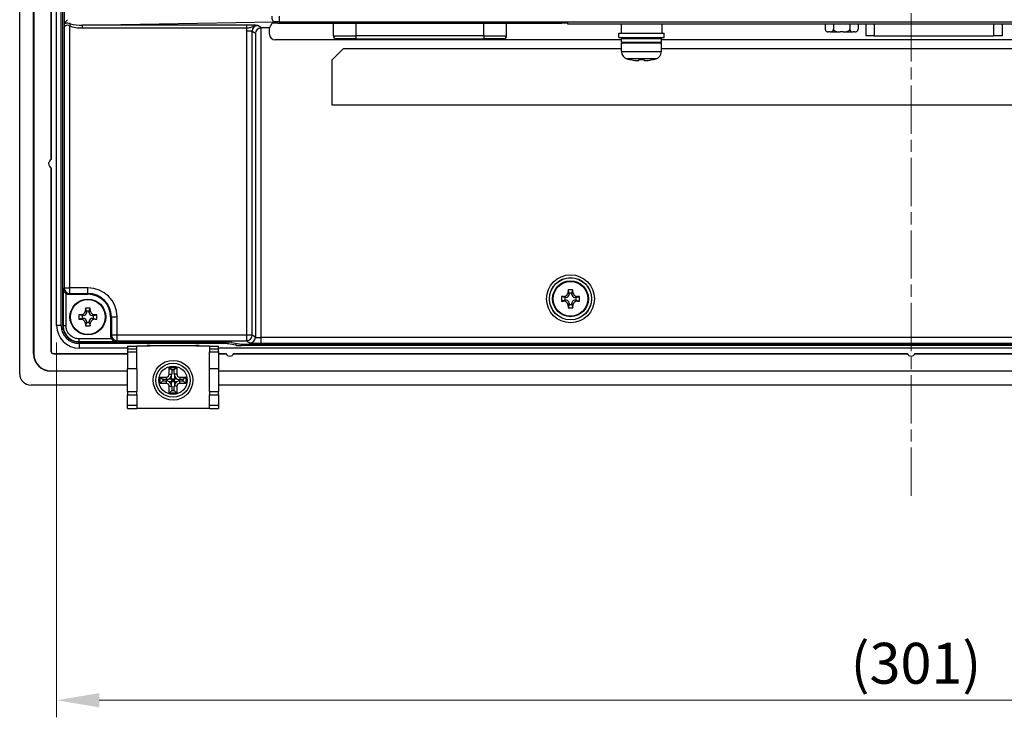
# Model space of a CAD drawing. Units: millimetres. Extents: x 192 to 1187, y 159 to 749.
# Drawn here: x 817 to 990, y 242 to 365 of the extents above; entities that cross this region are included whole.
import ezdxf

# ---------------------------------------------------------------- set-up
doc = ezdxf.new("R2010")
doc.units = ezdxf.units.MM
doc.header["$LTSCALE"] = 3
doc.linetypes.add('CHAIN', pattern=[0.3543, 0.2362, -0.0295, 0.0591, -0.0295])
for name, color, linetype, lineweight in [('Visible Tangent Edges(TDC)', 179, 'Continuous', 25), ('中心線(TDC)', 1, 'CHAIN', 9), ('寸法(TDC)', 179, 'Continuous', 9), ('表示ｴｯｼﾞ(TDC)', 7, 'Continuous', 25)]:
    doc.layers.add(name, color=color, linetype=linetype, lineweight=lineweight)
doc.styles.add('TDC', font='txt')
doc.dimstyles.new('TDC', dxfattribs={"dimscale": 3, "dimtxt": 2.4, "dimasz": 2.5, "dimexe": 1, "dimexo": 1, "dimgap": 0.4, "dimtad": 1, "dimrnd": 1e-08, "dimdsep": 46, "dimtxsty": 'TDC', "dimcen": 0.09, "dimdle": 10, "dimclrd": 179, "dimclre": 179, "dimclrt": 179, "dimazin": 2, "dimtfac": 0.625, "dimtmove": 0, "dimatfit": 3, "dimfxl": 1, "dimtolj": 1, "dimlwd": 9, "dimlwe": 9, "dimarcsym": 0})

# ---------------------------------------------------------------- blocks, each defined once
blk = doc.blocks.new('*D67')
at = {"layer": 'Defpoints', "color": 0, "linetype": 'Continuous'}
for p in [(823.53, 310.9), (1124.53, 310.9), (1124.53, 244.9)]:
    blk.add_point(p, dxfattribs=at)
at = {"layer": '寸法(TDC)', "color": 179, "linetype": 'Continuous', "lineweight": 9}
for p, q in [((823.53, 307.9), (823.53, 241.9)), ((1124.53, 307.9), (1124.53, 241.9)), ((831.03, 244.9), (1117.03, 244.9))]:
    blk.add_line(p, q, dxfattribs=at)
at = {"layer": '寸法(TDC)', "color": 179, "linetype": 'Continuous'}
for points in [[(831.03, 246.15), (831.03, 243.65), (823.53, 244.9)], [(1117.03, 246.15), (1117.03, 243.65), (1124.53, 244.9)]]:
    blk.add_solid(points, dxfattribs=at)
at = {"layer": '寸法(TDC)', "color": 179, "linetype": 'Continuous', "lineweight": 9, "insert": (963.37, 255.01), "char_height": 7.2, "attachment_point": 1, "style": 'TDC'}
blk.add_mtext('\\A1;(301)', dxfattribs=at)

msp = doc.modelspace()

# ---------------------------------------------------------------- linework, layer by layer
at = {"layer": 'Visible Tangent Edges(TDC)'}
for p, q in [((824.859, 531.242), (824.859, 363.728)), ((828.097, 363.783), (861.847, 364.354)), ((862.719, 365.361), (862.719, 364.361)), ((862.719, 364.361), (1085.342, 364.361)), ((876.281, 361.895), (876.281, 364.147)), ((898.781, 361.895), (898.781, 364.147)), ((824.846, 363.271), (824.846, 317.535)), ((825.845, 363.661), (825.99, 364.024)), ((825.845, 317.535), (825.845, 363.661)), ((857.056, 363.783), (828.097, 363.783)), ((828.097, 363.284), (828.097, 363.783)), ((828.097, 363.284), (857.056, 363.284)), ((857.978, 362.735), (856.979, 362.735)), ((856.979, 362.735), (856.979, 309.21)), ((857.056, 363.284), (857.056, 363.783)), ((857.978, 309.21), (857.978, 362.735)), ((857.978, 362.735), (858.533, 362.347)), ((859.58, 363.313), (858.978, 363.733)), ((859.532, 308.756), (859.532, 363.311)), ((967.531, 364.004), (967.531, 361.895)), ((988.531, 364.004), (988.531, 361.895)), ((858.533, 362.347), (858.533, 308.822)), ((872.281, 361.895), (876.281, 361.895)), ((876.281, 361.395), (876.281, 361.895)), ((898.781, 361.895), (876.281, 361.895)), ((898.781, 361.895), (898.781, 361.395)), ((898.781, 361.895), (902.781, 361.895)), ((930.031, 361.395), (923.031, 361.395)), ((923.031, 360.795), (930.031, 360.795)), ((923.031, 359.116), (930.031, 359.116)), ((929.102, 357.87), (923.959, 357.87)), ((824.688, 317.378), (824.846, 317.535)), ((824.688, 317.378), (824.688, 310.83)), ((824.846, 317.535), (825.845, 317.535)), ((829.031, 317.535), (825.845, 317.535)), ((825.845, 316.536), (825.845, 317.535)), ((829.031, 316.536), (829.031, 317.535)), ((825.188, 310.83), (825.188, 316.539)), ((825.705, 316.395), (825.845, 316.536)), ((825.845, 316.536), (829.031, 316.536)), ((829.031, 316.395), (829.031, 316.536)), ((913.281, 315.845), (912.82, 315.999)), ((913.781, 316.345), (913.627, 316.806)), ((914.281, 316.345), (914.434, 316.806)), ((914.781, 315.845), (915.241, 315.999)), ((913.281, 315.345), (912.82, 315.192)), ((913.781, 314.845), (913.627, 314.384)), ((914.281, 314.845), (914.434, 314.384)), ((914.781, 315.345), (915.241, 315.192)), ((828.281, 312.645), (827.82, 312.799)), ((828.281, 312.145), (827.82, 311.992)), ((828.781, 313.145), (828.627, 313.606)), ((829.281, 313.145), (829.434, 313.606)), ((829.781, 312.645), (830.241, 312.799)), ((829.781, 312.145), (830.241, 311.992)), ((833.031, 312.395), (833.171, 312.395)), ((833.171, 312.395), (834.171, 312.395)), ((833.171, 312.395), (833.171, 309.21)), ((834.171, 309.21), (834.171, 312.395)), ((824.341, 310.895), (823.531, 310.895)), ((825.188, 310.83), (824.688, 310.83)), ((828.781, 311.645), (828.627, 311.184)), ((829.281, 311.645), (829.434, 311.184)), ((833.171, 309.21), (833.031, 309.069)), ((834.171, 309.21), (833.171, 309.21)), ((856.979, 309.21), (834.171, 309.21)), ((834.171, 308.211), (834.171, 309.21)), ((857.978, 309.21), (856.979, 309.21)), ((856.979, 309.21), (856.979, 308.211)), ((858.533, 308.822), (857.978, 309.21)), ((1088.529, 308.756), (859.532, 308.756)), ((859.532, 307.757), (859.532, 308.756)), ((827.465, 308.553), (827.465, 308.053)), ((833.174, 308.553), (827.465, 308.553)), ((827.465, 308.053), (834.013, 308.053)), ((827.531, 307.705), (827.531, 306.895)), ((834.171, 308.211), (834.013, 308.053)), ((834.171, 308.211), (856.979, 308.211)), ((852.785, 307.954), (852.785, 307.705)), ((853.771, 307.676), (853.771, 307.952)), ((855.09, 307.771), (855.09, 307.403)), ((856.076, 307.374), (856.076, 307.628)), ((856.979, 308.211), (857.534, 307.823)), ((859.532, 307.757), (1088.529, 307.757)), ((819.478, 305.895), (819.531, 305.895)), ((822.583, 306.395), (822.531, 306.395)), ((823.031, 305.947), (823.031, 305.895)), ((837.631, 306.751), (836.031, 306.751)), ((836.031, 306.251), (837.631, 306.251)), ((852.031, 306.751), (850.431, 306.751)), ((850.431, 306.251), (852.031, 306.251)), ((822.531, 302.843), (822.531, 302.895)), ((837.631, 303.251), (836.031, 303.251)), ((842.858, 301.82), (842.858, 301.38)), ((843.358, 302.32), (843.799, 302.32)), ((844.703, 302.32), (844.262, 302.32)), ((845.203, 301.82), (845.203, 301.38)), ((852.031, 303.251), (850.431, 303.251)), ((842.858, 300.681), (842.858, 301.122)), ((843.358, 300.181), (843.799, 300.181)), ((844.703, 300.181), (844.262, 300.181)), ((845.203, 300.681), (845.203, 301.122)), ((836.031, 298.681), (837.631, 298.681)), ((850.431, 298.681), (852.031, 298.681)), ((837.631, 296.821), (836.031, 296.821)), ((852.031, 296.821), (850.431, 296.821))]:
    msp.add_line(p, q, dxfattribs=at)
for radius in [4.221, 3.721]:
    msp.add_circle((914.031, 315.595), radius, dxfattribs=at)
for radius in [5.14, 4.141]:
    msp.add_arc((829.031, 312.395), radius, 0, 90, dxfattribs=at)
for centre, major_axis, ratio, start_param, end_param in [((861.847, 365.354), (0.017, -1), 0.4359777, 4.7050126, 6.2443965), ((862.719, 364.292), (2, 0), 0.0349208, 1.5707963, 2.0219768), ((828.205, 364.785), (-3.44, -0.058), 0.4359777, 0.8075353, 1.5320075), ((828.205, 364.785), (-3.222, -0.055), 0.3103129, 0.8075353, 1.5320075), ((858.982, 362.731), (-1.643, 1.147), 0.9981454, 0.3307217, 0.6087906), ((858.982, 362.731), (-0.824, 0.576), 0.9944603, 5.3229223, 6.8919759), ((825.845, 317.535), (0.707, -0.707), 0.9987828, 3.9275998, 5.4971782), ((834.171, 309.21), (0.707, -0.707), 0.9987828, 3.9275998, 5.4971782), ((856.979, 309.21), (0.573, 0.82), 0.9981454, 3.752126, 5.3211795), ((857.534, 308.822), (-0.573, -0.82), 0.9981454, 0.6105334, 2.1795869), ((859.532, 308.826), (-1, 0), 0.0698415, 0.0499584, 1.5707963), ((859.532, 307.827), (2, 0), 0.0349208, 3.191551, 4.712389)]:
    msp.add_ellipse(centre, major_axis=major_axis, ratio=ratio, start_param=start_param, end_param=end_param, dxfattribs=at)
for points, knots in [([(824.846, 363.271), (824.847, 363.282), (824.85, 363.295), (824.872, 363.374), (824.918, 363.463), (825.028, 363.609), (825.079, 363.665), (825.139, 363.711), (825.174, 363.739), (825.213, 363.762), (825.32, 363.809), (825.394, 363.821), (825.573, 363.8), (825.679, 363.754), (825.803, 363.686), (825.824, 363.673), (825.845, 363.661)], [0, 0, 0, 0, 0.01481669, 0.01481669, 0.07998477, 0.07998477, 0.12071483, 0.12071483, 0.12071483, 0.14433035, 0.14433035, 0.18211518, 0.18211518, 0.23123546, 0.23123546, 0.24142965, 0.24142965, 0.24142965, 0.24142965]), ([(825.99, 364.024), (825.96, 364.033), (825.931, 364.041), (825.755, 364.086), (825.602, 364.116), (825.336, 364.128), (825.224, 364.119), (825.057, 364.087), (824.997, 364.071), (824.941, 364.053), (824.935, 364.05), (824.929, 364.048), (824.922, 364.046)], [-0.24142965, -0.24142965, -0.24142965, -0.24142965, -0.23123546, -0.23123546, -0.18211518, -0.18211518, -0.14433035, -0.14433035, -0.12071483, -0.12071483, -0.12071483, -0.11808339, -0.11808339, -0.11808339, -0.11808339]), ([(858.978, 363.733), (858.92, 363.736), (858.862, 363.74), (858.638, 363.752), (858.45, 363.761), (858.02, 363.774), (857.789, 363.778), (857.383, 363.783), (857.218, 363.783), (857.056, 363.783)], [-0.25240647, -0.25240647, -0.25240647, -0.25240647, -0.21774399, -0.21774399, -0.12647897, -0.12647897, -0.04864576, -0.04864576, 0, 0, 0, 0]), ([(857.056, 363.284), (857.168, 363.298), (857.283, 363.315), (857.576, 363.369), (857.749, 363.413), (858.133, 363.544), (858.358, 363.648), (858.748, 363.724), (858.863, 363.735), (858.978, 363.733)], [0, 0, 0, 0, 0.04864576, 0.04864576, 0.12647897, 0.12647897, 0.21774399, 0.21774399, 0.25240647, 0.25240647, 0.25240647, 0.25240647]), ([(824.688, 310.83), (824.664, 310.858), (824.639, 310.884), (824.606, 310.904), (824.598, 310.908), (824.59, 310.91)], [0.05944816, 0.05944816, 0.05944816, 0.05944816, 0.27112535, 0.27112535, 0.34091527, 0.34091527, 0.34091527, 0.34091527]), ([(824.688, 310.83), (824.688, 310.554), (824.731, 310.273), (824.945, 309.583), (825.182, 309.19), (825.79, 308.576), (826.16, 308.343), (826.85, 308.105), (827.16, 308.053), (827.465, 308.053)], [-0.35536902, -0.35536902, -0.35536902, -0.35536902, -0.28743363, -0.28743363, -0.17873701, -0.17873701, -0.07508583, -0.07508583, 0, 0, 0, 0]), ([(827.465, 308.553), (827.215, 308.553), (826.961, 308.595), (826.395, 308.791), (826.092, 308.982), (825.593, 309.485), (825.399, 309.808), (825.223, 310.374), (825.188, 310.604), (825.188, 310.83)], [0, 0, 0, 0, 0.07508583, 0.07508583, 0.17873701, 0.17873701, 0.28743363, 0.28743363, 0.35536902, 0.35536902, 0.35536902, 0.35536902]), ([(827.545, 307.954), (827.543, 307.963), (827.539, 307.971), (827.519, 308.004), (827.493, 308.028), (827.465, 308.053)], [-0.34091527, -0.34091527, -0.34091527, -0.34091527, -0.27112535, -0.27112535, -0.05944816, -0.05944816, -0.05944816, -0.05944816])]:
    msp.add_open_spline(points, degree=3, knots=knots, dxfattribs=at)
at = {"layer": '中心線(TDC)', "linetype": 'CHAIN', "ltscale": 11.995484}
msp.add_line((974.031, 280.895), (974.031, 567.895), dxfattribs=at)
at = {"layer": '表示ｴｯｼﾞ(TDC)'}
for p, q in [((817.031, 302.395), (817.031, 546.395)), ((819.478, 305.895), (819.478, 542.895)), ((819.531, 542.895), (819.531, 305.895)), ((823.531, 310.895), (823.531, 537.895)), ((824.341, 310.895), (824.341, 537.895)), ((824.59, 537.882), (824.59, 310.91)), ((822.531, 508.702), (822.531, 340.088)), ((822.583, 508.675), (822.583, 340.116)), ((862.51, 364.147), (912.531, 364.147)), ((872.281, 361.895), (872.281, 364.147)), ((902.781, 361.895), (902.781, 364.147)), ((861.031, 363.313), (859.58, 363.313)), ((861.031, 363.313), (861.51, 364.113)), ((861.031, 362.195), (861.031, 363.313)), ((913.531, 364.112), (913.531, 364.039)), ((914.531, 364.004), (1085.555, 364.004)), ((922.956, 364.004), (922.956, 362.395)), ((930.106, 364.004), (930.106, 362.395)), ((958.894, 364.004), (958.894, 363.056)), ((959.266, 362.595), (959.483, 362.595)), ((959.748, 362.595), (959.483, 362.595)), ((959.748, 362.595), (961.515, 362.595)), ((960.337, 364.004), (960.337, 363.056)), ((962.046, 362.595), (961.515, 362.595)), ((962.046, 362.595), (963.813, 362.595)), ((963.224, 364.004), (963.224, 363.056)), ((964.078, 362.595), (963.813, 362.595)), ((964.078, 362.595), (964.295, 362.595)), ((964.667, 364.004), (964.667, 363.056)), ((966.017, 364.004), (966.017, 361.895)), ((966.031, 364.004), (966.031, 361.895)), ((990.031, 364.004), (990.031, 361.895)), ((990.034, 364.004), (990.034, 361.895)), ((923.031, 361.195), (862.031, 361.195)), ((876.281, 361.395), (872.781, 361.395)), ((876.281, 361.395), (898.781, 361.395)), ((902.281, 361.395), (898.781, 361.395)), ((922.531, 362.395), (930.531, 362.395)), ((922.531, 361.595), (922.531, 362.395)), ((922.531, 361.595), (930.531, 361.595)), ((923.031, 360.795), (923.031, 361.395)), ((930.031, 360.795), (930.031, 361.395)), ((1086.03, 361.195), (930.031, 361.195)), ((930.531, 361.595), (930.531, 362.395)), ((966.031, 361.895), (966.017, 361.895)), ((967.531, 361.895), (966.031, 361.895)), ((967.531, 361.895), (988.531, 361.895)), ((990.031, 361.895), (988.531, 361.895)), ((990.034, 361.895), (990.031, 361.895)), ((872.031, 357.695), (874.031, 359.695)), ((874.031, 359.695), (923.031, 359.695)), ((930.031, 360.595), (923.031, 360.595)), ((923.031, 359.116), (923.031, 360.595)), ((930.031, 359.116), (930.031, 360.595)), ((930.031, 359.695), (1076.031, 359.695)), ((872.031, 349.695), (872.031, 357.695)), ((924.416, 357.76), (924.408, 357.749)), ((926.064, 357.76), (926.042, 357.585)), ((927.019, 357.585), (926.997, 357.76)), ((928.653, 357.749), (928.645, 357.76)), ((1076.031, 349.695), (872.031, 349.695)), ((822.531, 338.702), (822.531, 306.395)), ((822.583, 338.675), (822.583, 306.395)), ((825.705, 316.395), (829.031, 316.395)), ((913.031, 315.845), (912.464, 315.987)), ((913.031, 315.845), (913.031, 315.345)), ((913.281, 315.845), (913.031, 315.845)), ((913.781, 316.595), (913.639, 317.161)), ((913.781, 316.595), (913.781, 316.345)), ((914.281, 316.595), (913.781, 316.595)), ((914.281, 316.595), (914.422, 317.161)), ((914.281, 316.345), (914.281, 316.595)), ((915.031, 315.845), (914.781, 315.845)), ((915.031, 315.845), (915.597, 315.987)), ((915.031, 315.345), (915.031, 315.845)), ((828.781, 313.395), (828.639, 313.961)), ((829.281, 313.395), (829.422, 313.961)), ((913.031, 315.345), (912.464, 315.204)), ((913.031, 315.345), (913.281, 315.345)), ((913.781, 314.595), (913.639, 314.029)), ((913.781, 314.845), (913.781, 314.595)), ((913.781, 314.595), (914.281, 314.595)), ((914.281, 314.595), (914.281, 314.845)), ((914.281, 314.595), (914.422, 314.029)), ((914.781, 315.345), (915.031, 315.345)), ((915.031, 315.345), (915.597, 315.204)), ((828.031, 312.645), (827.464, 312.787)), ((828.031, 312.145), (827.464, 312.004)), ((828.031, 312.645), (828.031, 312.145)), ((828.281, 312.645), (828.031, 312.645)), ((828.031, 312.145), (828.281, 312.145)), ((828.781, 313.395), (828.781, 313.145)), ((829.281, 313.395), (828.781, 313.395)), ((829.281, 313.145), (829.281, 313.395)), ((830.031, 312.645), (829.781, 312.645)), ((829.781, 312.145), (830.031, 312.145)), ((830.031, 312.645), (830.597, 312.787)), ((830.031, 312.145), (830.031, 312.645)), ((830.031, 312.145), (830.597, 312.004)), ((833.031, 312.395), (833.031, 309.069)), ((828.781, 311.395), (828.639, 310.829)), ((828.781, 311.645), (828.781, 311.395)), ((828.781, 311.395), (829.281, 311.395)), ((829.281, 311.395), (829.281, 311.645)), ((829.281, 311.395), (829.422, 310.829)), ((852.785, 307.705), (827.531, 307.705)), ((827.545, 307.954), (853.408, 307.954)), ((836.031, 307.251), (836.031, 306.751)), ((836.031, 307.251), (837.631, 307.251)), ((837.631, 306.751), (837.631, 307.251)), ((840.031, 307.251), (837.631, 307.251)), ((839.423, 307.251), (839.43, 307.367)), ((840.031, 307.388), (848.031, 307.388)), ((840.031, 307.251), (840.031, 307.388)), ((848.031, 307.251), (848.031, 307.388)), ((850.431, 307.251), (848.031, 307.251)), ((848.632, 307.367), (848.638, 307.251)), ((850.431, 307.251), (850.431, 306.751)), ((850.431, 307.251), (852.031, 307.251)), ((852.031, 306.751), (852.031, 307.251)), ((855.09, 307.403), (853.771, 307.676)), ((854.395, 307.925), (855.629, 307.652)), ((1091.985, 307.374), (856.076, 307.374)), ((856.617, 307.623), (1091.444, 307.623)), ((823.031, 305.947), (836.031, 305.947)), ((823.031, 305.895), (836.031, 305.895)), ((836.031, 306.895), (827.531, 306.895)), ((836.031, 306.751), (836.031, 306.251)), ((836.031, 306.251), (836.031, 303.251)), ((837.631, 306.251), (837.631, 306.751)), ((837.631, 303.251), (837.631, 306.251)), ((850.431, 306.751), (850.431, 306.251)), ((850.431, 303.251), (850.431, 306.251)), ((1096.031, 306.895), (852.031, 306.895)), ((852.031, 306.251), (852.031, 306.751)), ((852.031, 306.251), (852.031, 303.251)), ((852.031, 305.947), (853.31, 305.947)), ((852.031, 305.895), (853.338, 305.895)), ((854.723, 305.895), (973.338, 305.895)), ((854.751, 305.947), (973.31, 305.947)), ((974.723, 305.895), (1093.338, 305.895)), ((974.751, 305.947), (1093.31, 305.947)), ((843.358, 303.501), (844.703, 303.501)), ((843.358, 303.501), (843.799, 303.06)), ((843.358, 302.32), (843.358, 303.501)), ((844.703, 303.501), (844.262, 303.06)), ((844.703, 303.501), (844.703, 302.32)), ((822.531, 302.895), (836.031, 302.895)), ((836.031, 302.843), (822.531, 302.843)), ((836.031, 299.251), (836.031, 303.251)), ((837.631, 303.251), (837.631, 299.251)), ((841.781, 301.82), (842.858, 301.82)), ((841.781, 301.82), (842.221, 301.38)), ((841.781, 300.681), (841.781, 301.82)), ((843.773, 301.509), (843.773, 302.098)), ((844.262, 303.06), (843.799, 303.06)), ((843.799, 303.06), (843.799, 302.32)), ((844.262, 302.32), (844.262, 303.06)), ((844.289, 302.098), (844.289, 301.509)), ((845.203, 301.82), (846.281, 301.82)), ((846.281, 301.82), (845.84, 301.38)), ((846.281, 301.82), (846.281, 300.681)), ((850.431, 299.251), (850.431, 303.251)), ((852.031, 303.251), (852.031, 299.251)), ((852.031, 302.895), (1096.031, 302.895)), ((1096.031, 302.843), (852.031, 302.843)), ((836.031, 300.395), (819.031, 300.395)), ((841.781, 300.681), (842.221, 301.122)), ((842.858, 300.681), (841.781, 300.681)), ((842.221, 301.38), (842.221, 301.122)), ((842.858, 301.38), (842.221, 301.38)), ((842.221, 301.122), (842.858, 301.122)), ((843.334, 301.509), (843.773, 301.509)), ((843.773, 300.993), (843.334, 300.993)), ((843.358, 299.001), (843.358, 300.181)), ((843.773, 301.509), (843.773, 300.993)), ((844.031, 301.251), (843.773, 301.509)), ((843.773, 301.509), (844.289, 301.509)), ((843.773, 300.993), (844.031, 301.251)), ((844.031, 301.251), (843.773, 301.251)), ((844.289, 300.993), (843.773, 300.993)), ((843.773, 300.404), (843.773, 300.993)), ((843.799, 300.181), (843.799, 299.442)), ((844.289, 301.509), (844.031, 301.251)), ((844.031, 301.251), (844.031, 301.509)), ((844.031, 301.251), (844.289, 300.993)), ((844.031, 300.993), (844.031, 301.251)), ((844.289, 301.251), (844.031, 301.251)), ((844.262, 299.442), (844.262, 300.181)), ((844.289, 300.993), (844.289, 301.509)), ((844.289, 301.509), (844.727, 301.509)), ((844.727, 300.993), (844.289, 300.993)), ((844.289, 300.993), (844.289, 300.404)), ((844.703, 300.181), (844.703, 299.001)), ((845.84, 301.38), (845.203, 301.38)), ((845.203, 301.122), (845.84, 301.122)), ((846.281, 300.681), (845.203, 300.681)), ((845.84, 301.122), (845.84, 301.38)), ((846.281, 300.681), (845.84, 301.122)), ((1096.031, 300.395), (852.031, 300.395)), ((836.031, 299.251), (836.031, 298.681)), ((836.031, 299.251), (837.631, 299.251)), ((836.031, 296.821), (836.031, 298.681)), ((837.631, 298.681), (837.631, 299.251)), ((837.631, 298.681), (837.631, 296.821)), ((843.358, 299.001), (843.799, 299.442)), ((844.703, 299.001), (843.358, 299.001)), ((843.799, 299.442), (844.262, 299.442)), ((844.703, 299.001), (844.262, 299.442)), ((850.431, 299.251), (850.431, 298.681)), ((850.431, 299.251), (852.031, 299.251)), ((850.431, 296.821), (850.431, 298.681)), ((852.031, 298.681), (852.031, 299.251)), ((852.031, 298.681), (852.031, 296.821)), ((836.031, 296.251), (836.031, 296.821)), ((837.631, 296.821), (837.631, 296.251)), ((850.431, 296.251), (850.431, 296.821)), ((852.031, 296.821), (852.031, 296.251)), ((836.031, 296.251), (837.631, 296.251)), ((850.431, 296.251), (837.631, 296.251)), ((850.431, 296.251), (852.031, 296.251))]:
    msp.add_line(p, q, dxfattribs=at)
for centre, radius in [((914.031, 315.595), 3.7), ((914.031, 315.595), 3.15), ((914.031, 315.595), 3.067), ((829.031, 312.395), 3.15), ((829.031, 312.395), 3.067), ((844.031, 301.251), 3.5), ((844.031, 301.251), 3), ((844.031, 301.251), 2.5)]:
    msp.add_circle(centre, radius, dxfattribs=at)
for centre, radius, start, end in [((959.393, 363.079), 0.5, 182.63401, 255.31029), ((964.168, 363.079), 0.5, 284.68971, 357.36599), ((872.781, 361.895), 0.5, 180, 270), ((902.281, 361.895), 0.5, 270, 0), ((923.231, 361.395), 0.2, 90, 180), ((923.231, 360.795), 0.2, 180, 270), ((929.831, 361.395), 0.2, 0, 90), ((929.831, 360.795), 0.2, 270, 0), ((924.331, 359.116), 1.3, 180, 253.39845), ((928.731, 359.116), 1.3, 286.60155, 0), ((926.531, 366.495), 9, 253.39845, 256.36037), ((926.531, 366.495), 9, 283.63963, 286.60155), ((822.931, 339.395), 0.8, 115.75625, 244.24375), ((829.031, 312.395), 4, 0, 90), ((913.281, 316.345), 0.5, 270, 0), ((914.781, 316.345), 0.5, 180, 270), ((913.281, 314.845), 0.5, 0, 90), ((914.781, 314.845), 0.5, 90, 180), ((828.281, 313.145), 0.5, 270, 0), ((828.281, 311.645), 0.5, 0, 90), ((829.781, 313.145), 0.5, 180, 270), ((829.781, 311.645), 0.5, 90, 180), ((827.531, 310.895), 4, 180, 270), ((827.531, 310.895), 3.19, 180, 270), ((822.531, 305.895), 3.052, 180, 270), ((822.531, 305.895), 3, 180, 270), ((823.031, 306.395), 0.5, 180, 270), ((823.031, 306.395), 0.448, 180, 270), ((854.031, 306.295), 0.8, 205.75625, 334.24375), ((974.031, 306.295), 0.8, 205.75625, 334.24375), ((819.031, 302.395), 2, 180, 270), ((842.858, 302.32), 0.5, 270, 0), ((842.858, 302.32), 0.941, 300.38332, 346.32397), ((842.858, 302.32), 0.941, 346.32397, 0), ((845.203, 302.32), 0.941, 180, 193.67603), ((845.203, 302.32), 0.941, 193.67603, 239.61668), ((845.203, 302.32), 0.5, 180, 270), ((842.858, 302.32), 0.941, 270, 300.38332), ((842.858, 300.181), 0.941, 59.61668, 90), ((842.858, 300.181), 0.5, 0, 90), ((842.858, 300.181), 0.941, 13.67603, 59.61668), ((842.858, 300.181), 0.941, 0, 13.67603), ((845.203, 300.181), 0.941, 166.32397, 180), ((845.203, 300.181), 0.941, 120.38332, 166.32397), ((845.203, 300.181), 0.5, 90, 180), ((845.203, 302.32), 0.941, 239.61668, 270), ((845.203, 300.181), 0.941, 90, 120.38332)]:
    msp.add_arc(centre, radius, start, end, dxfattribs=at)
for centre, major_axis, ratio, start_param, end_param in [((825.858, 364.745), (-0.974, -0.99), 0.2294671, 4.934291, 5.6931154), ((862.51, 364.112), (-1, 0), 0.0349208, 4.712389, 6.2622679), ((912.531, 364.112), (-1, 0), 0.0349208, 3.1415927, 4.712389), ((859.532, 362.347), (-0.898, -0.468), 0.9408706, 4.2563653, 5.7772032), ((859.582, 362.312), (-0.821, 0.574), 0.9981454, 5.3229223, 5.3711379), ((914.531, 364.039), (-1, 0), 0.0349208, 0, 1.5707963), ((862.031, 362.195), (-1, 0), 0.9997812, 0, 1.5707963), ((926.531, 366.418), (8.979, 0), 0.9922779, 4.4746099, 4.5816187), ((926.531, 364.616), (8.382, 0), 0.8192319, 4.6566542, 4.7681238), ((926.531, 366.418), (8.979, 0), 0.9922779, 4.8431592, 4.9501681), ((825.706, 317.396), (-0.708, -0.708), 0.9987828, 0.2421392, 0.7847892), ((914.894, 315.595), (0, 5.338), 0.4563166, 1.4973762, 1.6442165), ((914.031, 315.327), (5.419, 0), 0.1271643, 1.7961258, 1.8640301), ((914.299, 315.595), (0, 5.419), 0.1271643, 1.2775625, 1.3454668), ((914.031, 314.732), (5.338, 0), 0.4563166, 1.4973762, 1.6442165), ((913.762, 315.595), (0, -5.419), 0.1271643, 1.7961258, 1.8640301), ((914.031, 315.327), (5.419, 0), 0.1271643, 1.2775625, 1.3454668), ((913.168, 315.595), (0, -5.338), 0.4563166, 1.4973762, 1.6442165), ((829.299, 312.395), (0, 5.419), 0.1271643, 1.2775625, 1.3454668), ((829.031, 311.532), (5.338, 0), 0.4563166, 1.4973762, 1.6442165), ((828.762, 312.395), (0, -5.419), 0.1271643, 1.7961258, 1.8640301), ((914.031, 315.863), (-5.419, 0), 0.1271643, 1.2775625, 1.3454668), ((914.299, 315.595), (0, 5.419), 0.1271643, 1.7961258, 1.8640301), ((914.031, 316.458), (-5.338, 0), 0.4563166, 1.4973762, 1.6442165), ((913.762, 315.595), (0, -5.419), 0.1271643, 1.2775625, 1.3454668), ((914.031, 315.863), (-5.419, 0), 0.1271643, 1.7961258, 1.8640301), ((829.894, 312.395), (0, 5.338), 0.4563166, 1.4973762, 1.6442165), ((829.031, 312.127), (5.419, 0), 0.1271643, 1.7961258, 1.8640301), ((829.031, 312.127), (5.419, 0), 0.1271643, 1.2775625, 1.3454668), ((828.168, 312.395), (0, -5.338), 0.4563166, 1.4973762, 1.6442165), ((829.031, 312.663), (-5.419, 0), 0.1271643, 1.2775625, 1.3454668), ((829.299, 312.395), (0, 5.419), 0.1271643, 1.7961258, 1.8640301), ((829.031, 313.258), (-5.338, 0), 0.4563166, 1.4973762, 1.6442165), ((828.762, 312.395), (0, -5.419), 0.1271643, 1.2775625, 1.3454668), ((829.031, 312.663), (-5.419, 0), 0.1271643, 1.7961258, 1.8640301), ((834.031, 309.07), (-0.708, -0.708), 0.9987828, 5.4983961, 6.0410461), ((852.785, 307.67), (1, 0), 0.0349208, 0.1668552, 1.5707963), ((853.408, 307.92), (-1, 0), 0.0349208, 3.2981945, 4.712389), ((856.076, 307.408), (1, 0), 0.0349208, 3.3084478, 4.712389), ((856.617, 307.658), (-1, 0), 0.0349208, 0.1566019, 1.5707963)]:
    msp.add_ellipse(centre, major_axis=major_axis, ratio=ratio, start_param=start_param, end_param=end_param, dxfattribs=at)
for points, knots in [([(824.859, 363.728), (824.855, 363.576), (824.851, 363.416), (824.846, 363.274), (824.846, 363.272), (824.846, 363.271)], [0.040407361, 0.040407361, 0.040407361, 0.040407361, 0.098129818, 0.098129818, 0.098783005, 0.098783005, 0.098783005, 0.098783005]), ([(824.922, 364.046), (824.882, 363.962), (824.866, 363.865), (824.86, 363.755), (824.859, 363.741), (824.859, 363.728)], [0, 0, 0, 0, 0.042469987, 0.042469987, 0.048514125, 0.048514125, 0.048514125, 0.048514125]), ([(958.894, 363.056), (958.895, 363.023), (958.901, 362.989), (958.919, 362.916), (958.939, 362.869), (958.99, 362.783), (959.034, 362.739), (959.195, 362.621), (959.343, 362.603), (959.483, 362.595)], [0.15754593, 0.15754593, 0.15754593, 0.15754593, 0.16684576, 0.16684576, 0.18207018, 0.18207018, 0.20692485, 0.20692485, 0.28507233, 0.28507233, 0.28507233, 0.28507233]), ([(959.748, 362.595), (959.888, 362.603), (960.036, 362.621), (960.197, 362.739), (960.241, 362.783), (960.292, 362.869), (960.312, 362.916), (960.33, 362.989), (960.336, 363.023), (960.337, 363.056)], [0.33616283, 0.33616283, 0.33616283, 0.33616283, 0.41431031, 0.41431031, 0.43916498, 0.43916498, 0.4543894, 0.4543894, 0.46368924, 0.46368924, 0.46368924, 0.46368924]), ([(960.337, 363.056), (960.34, 363.023), (960.351, 362.989), (960.387, 362.916), (960.427, 362.869), (960.529, 362.783), (960.618, 362.739), (960.94, 362.621), (961.236, 362.603), (961.515, 362.595)], [0.15754593, 0.15754593, 0.15754593, 0.15754593, 0.16684576, 0.16684576, 0.18207018, 0.18207018, 0.20692485, 0.20692485, 0.28507233, 0.28507233, 0.28507233, 0.28507233]), ([(962.046, 362.595), (962.325, 362.603), (962.621, 362.621), (962.943, 362.739), (963.032, 362.783), (963.134, 362.869), (963.174, 362.916), (963.21, 362.989), (963.221, 363.023), (963.224, 363.056)], [0.33616283, 0.33616283, 0.33616283, 0.33616283, 0.41431031, 0.41431031, 0.43916498, 0.43916498, 0.4543894, 0.4543894, 0.46368924, 0.46368924, 0.46368924, 0.46368924]), ([(963.224, 363.056), (963.225, 363.023), (963.231, 362.989), (963.249, 362.916), (963.269, 362.869), (963.32, 362.783), (963.364, 362.739), (963.525, 362.621), (963.673, 362.603), (963.813, 362.595)], [0.15754593, 0.15754593, 0.15754593, 0.15754593, 0.16684576, 0.16684576, 0.18207018, 0.18207018, 0.20692485, 0.20692485, 0.28507233, 0.28507233, 0.28507233, 0.28507233]), ([(964.078, 362.595), (964.218, 362.603), (964.366, 362.621), (964.527, 362.739), (964.571, 362.783), (964.623, 362.869), (964.642, 362.916), (964.661, 362.989), (964.666, 363.023), (964.667, 363.056)], [0.33616283, 0.33616283, 0.33616283, 0.33616283, 0.41431031, 0.41431031, 0.43916498, 0.43916498, 0.4543894, 0.4543894, 0.46368924, 0.46368924, 0.46368924, 0.46368924]), ([(925.36, 357.585), (925.444, 357.574), (925.528, 357.565), (925.689, 357.553), (925.766, 357.549), (925.896, 357.549), (925.949, 357.552), (926.021, 357.565), (926.04, 357.574), (926.042, 357.585)], [0, 0, 0, 0, 0.02553964, 0.02553964, 0.05263472, 0.05263472, 0.08021135, 0.08021135, 0.106763, 0.106763, 0.106763, 0.106763]), ([(927.019, 357.585), (927.021, 357.574), (927.039, 357.565), (927.106, 357.553), (927.157, 357.549), (927.285, 357.549), (927.361, 357.552), (927.527, 357.565), (927.614, 357.574), (927.701, 357.585)], [0, 0, 0, 0, 0.02553964, 0.02553964, 0.05263472, 0.05263472, 0.08021135, 0.08021135, 0.106763, 0.106763, 0.106763, 0.106763]), ([(824.688, 317.378), (824.691, 317.289), (824.706, 317.192), (824.768, 317.004), (824.815, 316.912), (824.912, 316.776), (824.961, 316.718), (825.071, 316.618), (825.129, 316.574), (825.188, 316.539)], [0, 0, 0, 0, 0.03290222, 0.03290222, 0.06580444, 0.06580444, 0.08822549, 0.08822549, 0.10863058, 0.10863058, 0.10863058, 0.10863058]), ([(912.82, 315.999), (912.848, 316), (912.875, 316.002), (913, 316.02), (913.094, 316.053), (913.278, 316.157), (913.366, 316.23), (913.501, 316.396), (913.552, 316.486), (913.601, 316.627), (913.613, 316.674), (913.624, 316.75), (913.626, 316.778), (913.627, 316.806)], [0, 0, 0, 0, 0.00854666, 0.00854666, 0.03844258, 0.03844258, 0.07212844, 0.07212844, 0.1026195, 0.1026195, 0.11745248, 0.11745248, 0.12601574, 0.12601574, 0.12601574, 0.12601574]), ([(914.434, 316.806), (914.435, 316.778), (914.437, 316.75), (914.456, 316.626), (914.489, 316.532), (914.592, 316.347), (914.666, 316.26), (914.832, 316.124), (914.921, 316.074), (915.062, 316.025), (915.11, 316.013), (915.186, 316.002), (915.213, 316), (915.241, 315.999)], [0, 0, 0, 0, 0.00854666, 0.00854666, 0.03844258, 0.03844258, 0.07212844, 0.07212844, 0.1026195, 0.1026195, 0.11745248, 0.11745248, 0.12601574, 0.12601574, 0.12601574, 0.12601574]), ([(913.627, 314.384), (913.626, 314.412), (913.624, 314.44), (913.606, 314.564), (913.572, 314.659), (913.469, 314.843), (913.395, 314.93), (913.229, 315.066), (913.14, 315.117), (912.999, 315.165), (912.951, 315.177), (912.876, 315.188), (912.848, 315.191), (912.82, 315.192)], [0, 0, 0, 0, 0.00854666, 0.00854666, 0.03844258, 0.03844258, 0.07212844, 0.07212844, 0.1026195, 0.1026195, 0.11745248, 0.11745248, 0.12601574, 0.12601574, 0.12601574, 0.12601574]), ([(915.241, 315.192), (915.213, 315.191), (915.186, 315.188), (915.061, 315.17), (914.967, 315.137), (914.783, 315.034), (914.695, 314.96), (914.56, 314.794), (914.509, 314.705), (914.46, 314.563), (914.448, 314.516), (914.437, 314.44), (914.435, 314.412), (914.434, 314.384)], [0, 0, 0, 0, 0.00854666, 0.00854666, 0.03844258, 0.03844258, 0.07212844, 0.07212844, 0.1026195, 0.1026195, 0.11745248, 0.11745248, 0.12601574, 0.12601574, 0.12601574, 0.12601574]), ([(827.82, 312.799), (827.848, 312.8), (827.875, 312.802), (828, 312.82), (828.094, 312.853), (828.278, 312.957), (828.366, 313.03), (828.501, 313.196), (828.552, 313.286), (828.601, 313.427), (828.613, 313.474), (828.624, 313.55), (828.626, 313.578), (828.627, 313.606)], [0, 0, 0, 0, 0.00854666, 0.00854666, 0.03844258, 0.03844258, 0.07212844, 0.07212844, 0.1026195, 0.1026195, 0.11745248, 0.11745248, 0.12601574, 0.12601574, 0.12601574, 0.12601574]), ([(829.434, 313.606), (829.435, 313.578), (829.437, 313.55), (829.456, 313.426), (829.489, 313.332), (829.592, 313.147), (829.666, 313.06), (829.832, 312.924), (829.921, 312.874), (830.062, 312.825), (830.11, 312.813), (830.186, 312.802), (830.213, 312.8), (830.241, 312.799)], [0, 0, 0, 0, 0.00854666, 0.00854666, 0.03844258, 0.03844258, 0.07212844, 0.07212844, 0.1026195, 0.1026195, 0.11745248, 0.11745248, 0.12601574, 0.12601574, 0.12601574, 0.12601574]), ([(824.59, 310.91), (824.59, 310.523), (824.666, 310.139), (824.959, 309.43), (825.171, 309.11), (825.714, 308.557), (826.045, 308.334), (826.769, 308.032), (827.155, 307.954), (827.545, 307.954)], [-0.4656439, -0.4656439, -0.4656439, -0.4656439, -0.34950626, -0.34950626, -0.23552042, -0.23552042, -0.11697231, -0.11697231, 0, 0, 0, 0]), ([(828.627, 311.184), (828.626, 311.212), (828.624, 311.24), (828.606, 311.364), (828.572, 311.459), (828.469, 311.643), (828.395, 311.73), (828.229, 311.866), (828.14, 311.917), (827.999, 311.965), (827.951, 311.977), (827.876, 311.988), (827.848, 311.991), (827.82, 311.992)], [0, 0, 0, 0, 0.00854666, 0.00854666, 0.03844258, 0.03844258, 0.07212844, 0.07212844, 0.1026195, 0.1026195, 0.11745248, 0.11745248, 0.12601574, 0.12601574, 0.12601574, 0.12601574]), ([(830.241, 311.992), (830.213, 311.991), (830.186, 311.988), (830.061, 311.97), (829.967, 311.937), (829.783, 311.834), (829.695, 311.76), (829.56, 311.594), (829.509, 311.505), (829.46, 311.363), (829.448, 311.316), (829.437, 311.24), (829.435, 311.212), (829.434, 311.184)], [0, 0, 0, 0, 0.00854666, 0.00854666, 0.03844258, 0.03844258, 0.07212844, 0.07212844, 0.1026195, 0.1026195, 0.11745248, 0.11745248, 0.12601574, 0.12601574, 0.12601574, 0.12601574]), ([(833.174, 308.553), (833.21, 308.493), (833.254, 308.434), (833.355, 308.324), (833.414, 308.274), (833.55, 308.178), (833.641, 308.132), (833.829, 308.07), (833.925, 308.055), (834.013, 308.053)], [0.2705967, 0.2705967, 0.2705967, 0.2705967, 0.29121817, 0.29121817, 0.31385581, 0.31385581, 0.34654134, 0.34654134, 0.37922686, 0.37922686, 0.37922686, 0.37922686]), ([(840.031, 307.388), (839.952, 307.388), (839.875, 307.387), (839.73, 307.385), (839.664, 307.383), (839.553, 307.38), (839.508, 307.377), (839.462, 307.373), (839.45, 307.372), (839.434, 307.369), (839.43, 307.368), (839.43, 307.367)], [0, 0, 0, 0, 0.023466246, 0.023466246, 0.046942794, 0.046942794, 0.070436514, 0.070436514, 0.082502941, 0.082502941, 0.09457396, 0.09457396, 0.09457396, 0.09457396]), ([(848.632, 307.367), (848.631, 307.369), (848.616, 307.372), (848.556, 307.377), (848.513, 307.379), (848.402, 307.383), (848.337, 307.385), (848.228, 307.386), (848.19, 307.387), (848.111, 307.387), (848.071, 307.388), (848.031, 307.388)], [0, 0, 0, 0, 0.02349865, 0.02349865, 0.04699086, 0.04699086, 0.070470207, 0.070470207, 0.08252375, 0.08252375, 0.094575976, 0.094575976, 0.094575976, 0.094575976])]:
    msp.add_open_spline(points, degree=3, knots=knots, dxfattribs=at)

# ---------------------------------------------------------------- dimensions: what is measured, and where the dimension line sits
at = {"layer": '寸法(TDC)', "color": 179, "linetype": 'Continuous', "lineweight": 9}
dim = msp.add_linear_dim(base=(1124.531, 244.895), p1=(823.531, 310.895), p2=(1124.531, 310.895), text='(<>)', dimstyle='TDC', override={"dimgap": 0.4, "dimdec": 2, "dimtol": 0, "dimlim": 0, "dimtp": 0, "dimtm": 0, "dimtdec": 2, "dimtofl": 0, "dimatfit": 1}, dxfattribs=at)
dim.commit()
dim.dimension.update_dxf_attribs({"geometry": '*D67', "text_midpoint": (974.031, 244.895), "dimtype": 160})

doc.saveas('drawing.dxf')
